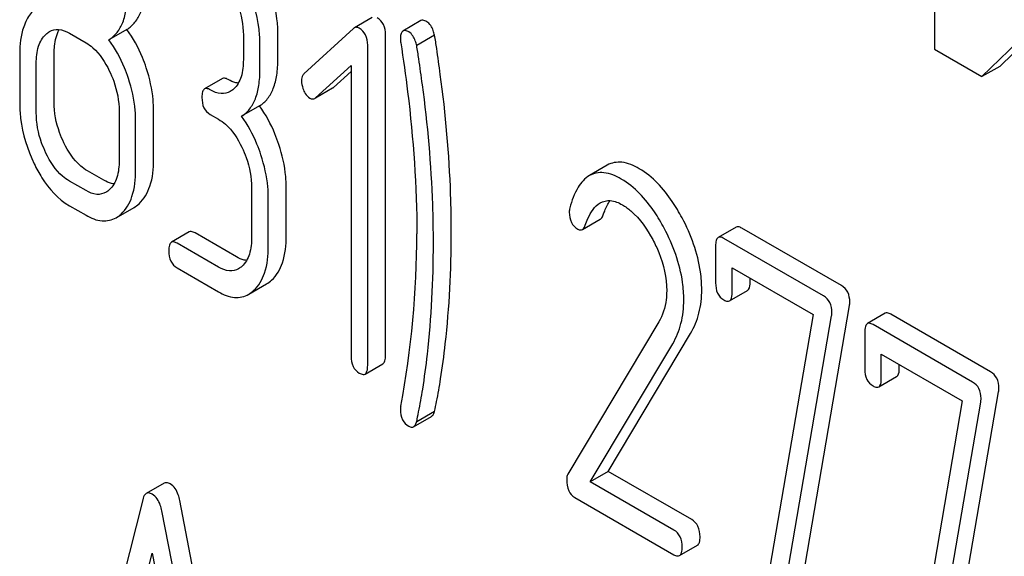
# Model space of a CAD drawing. Units: millimetres. Extents: x 0 to 8400, y -6 to 5940.
# Drawn here: x 5695 to 5706, y 1973 to 1980 of the extents above; entities that cross this region are included whole.
import ezdxf

# ---------------------------------------------------------------- set-up
doc = ezdxf.new("R2010")
doc.units = ezdxf.units.MM
doc.header["$LTSCALE"] = 462
doc.layers.get('0').update_dxf_attribs({"linetype": 'CONTINUOUS'})

msp = doc.modelspace()

# ---------------------------------------------------------------- linework, layer by layer
at = {"color": 7, "linetype": 'Continuous'}
for p, q in [((5705.444, 1982.418), (5705.444, 1979.461)), ((5706.007, 1979.136), (5707.453, 1980.542)), ((5706.219, 1979.258), (5707.453, 1980.459)), ((5698.79, 1979.837), (5698.578, 1979.715)), ((5699.365, 1979.799), (5699.153, 1979.676)), ((5695.884, 1979.695), (5695.672, 1979.573)), ((5698.568, 1979.707), (5697.981, 1979.168)), ((5695.203, 1979.651), (5695.4, 1979.538)), ((5697.263, 1979.629), (5697.263, 1979.337)), ((5697.672, 1979.346), (5697.672, 1979.638)), ((5698.947, 1975.838), (5698.947, 1979.631)), ((5699.527, 1979.626), (5699.315, 1979.503)), ((5697.459, 1979.224), (5697.459, 1979.516)), ((5698.735, 1975.715), (5698.735, 1979.509)), ((5705.444, 1979.461), (5706.007, 1979.136)), ((5694.615, 1979.407), (5694.615, 1978.823)), ((5695.023, 1978.833), (5695.023, 1979.416)), ((5694.811, 1978.71), (5694.811, 1979.294)), ((5698.119, 1978.887), (5698.538, 1979.269)), ((5698.538, 1979.269), (5698.538, 1975.829)), ((5706.219, 1979.258), (5706.007, 1979.136)), ((5697.016, 1979.113), (5696.804, 1978.991)), ((5698.331, 1979.009), (5698.538, 1979.198)), ((5698.119, 1978.886), (5698.32, 1979.002)), ((5697.454, 1978.789), (5697.242, 1978.667)), ((5695.792, 1978.727), (5695.792, 1978.144)), ((5696.2, 1978.153), (5696.2, 1978.737)), ((5696.871, 1978.688), (5696.969, 1978.631)), ((5695.988, 1978.03), (5695.988, 1978.614)), ((5701.572, 1978.088), (5701.36, 1977.965)), ((5695.612, 1977.909), (5695.416, 1978.022)), ((5695.4, 1977.787), (5695.203, 1977.9)), ((5697.361, 1977.821), (5697.361, 1977.238)), ((5697.77, 1977.247), (5697.77, 1977.831)), ((5697.558, 1977.124), (5697.558, 1977.708)), ((5695.203, 1977.608), (5695.4, 1977.495)), ((5695.757, 1977.465), (5695.969, 1977.588)), ((5701.277, 1977.326), (5701.489, 1977.448)), ((5703.097, 1977.353), (5702.885, 1977.231)), ((5704.343, 1976.662), (5703.164, 1977.342)), ((5696.623, 1977.297), (5696.411, 1977.175)), ((5697.181, 1977.003), (5696.691, 1977.286)), ((5696.969, 1976.881), (5696.479, 1977.164)), ((5702.854, 1977.131), (5702.854, 1976.693)), ((5704.131, 1976.539), (5702.952, 1977.22)), ((5696.479, 1976.872), (5696.969, 1976.589)), ((5703.05, 1976.58), (5703.05, 1976.871)), ((5703.05, 1976.871), (5704.008, 1976.319)), ((5697.326, 1976.559), (5697.538, 1976.682)), ((5703.262, 1976.702), (5703.262, 1976.749)), ((5703.02, 1976.482), (5703.232, 1976.605)), ((5703.849, 1972.975), (5704.44, 1976.425)), ((5704.008, 1976.319), (5703.445, 1973.028)), ((5703.637, 1972.853), (5704.227, 1976.303)), ((5704.863, 1976.334), (5704.651, 1976.212)), ((5706.109, 1975.642), (5704.93, 1976.323)), ((5702.181, 1976.232), (5701.104, 1974.429)), ((5705.897, 1975.52), (5704.718, 1976.2)), ((5701.583, 1974.462), (5702.558, 1976.096)), ((5704.62, 1976.111), (5704.62, 1975.673)), ((5701.371, 1974.339), (5702.346, 1975.974)), ((5704.816, 1975.56), (5704.816, 1975.852)), ((5704.816, 1975.852), (5705.773, 1975.299)), ((5698.704, 1975.615), (5698.916, 1975.737)), ((5705.028, 1975.683), (5705.028, 1975.73)), ((5704.785, 1975.463), (5704.997, 1975.585)), ((5705.615, 1971.956), (5706.205, 1975.406)), ((5705.773, 1975.299), (5705.21, 1972.009)), ((5705.402, 1971.834), (5705.993, 1975.283)), ((5699.527, 1975.173), (5699.315, 1975.05)), ((5699.277, 1974.991), (5699.489, 1975.113)), ((5701.583, 1974.462), (5701.371, 1974.339)), ((5702.572, 1973.891), (5701.583, 1974.462)), ((5696.326, 1974.323), (5696.114, 1974.2)), ((5702.36, 1973.768), (5701.371, 1974.339)), ((5696.071, 1974.126), (5695.246, 1970.838)), ((5697.335, 1969.877), (5696.51, 1974.118)), ((5701.187, 1974.154), (5702.36, 1973.476)), ((5697.123, 1969.754), (5696.298, 1973.995)), ((5695.767, 1971.813), (5696.184, 1973.495)), ((5696.184, 1973.495), (5696.602, 1971.331)), ((5702.427, 1973.465), (5702.639, 1973.588))]:
    msp.add_line(p, q, dxfattribs=at)
msp.add_arc((5688.349, 1977.269), 10.968, 349.3117, 0.0346, dxfattribs=at)
for points, knots in [([(5697.672, 1979.638), (5697.672, 1979.699), (5697.657, 1979.946), (5697.58, 1980.188), (5697.499, 1980.356)], [0, 0, 0, 0, 0.244743, 1, 1, 1, 1]), ([(5695.884, 1979.695), (5695.921, 1979.718), (5695.988, 1979.779), (5696.057, 1979.906), (5696.095, 1980.067), (5696.102, 1980.185), (5696.102, 1980.249)], [0, 0, 0, 0, 0.2066, 0.429812, 0.689767, 1, 1, 1, 1]), ([(5697.459, 1979.516), (5697.459, 1979.576), (5697.445, 1979.824), (5697.368, 1980.066), (5697.287, 1980.234)], [0, 0, 0, 0, 0.244743, 1, 1, 1, 1]), ([(5695.672, 1979.573), (5695.708, 1979.595), (5695.776, 1979.657), (5695.844, 1979.784), (5695.883, 1979.945), (5695.89, 1980.063), (5695.89, 1980.127)], [0, 0, 0, 0, 0.2066, 0.429812, 0.689767, 1, 1, 1, 1]), ([(5697.148, 1980.107), (5697.167, 1980.067), (5697.231, 1979.916), (5697.263, 1979.749), (5697.263, 1979.629)], [0, 0, 0, 0, 0.268571, 1, 1, 1, 1]), ([(5694.841, 1979.967), (5694.826, 1979.959), (5694.768, 1979.918), (5694.725, 1979.859), (5694.699, 1979.811)], [0, 0, 0, 0, 0.231668, 1, 1, 1, 1]), ([(5694.699, 1979.811), (5694.685, 1979.783), (5694.63, 1979.656), (5694.615, 1979.514), (5694.615, 1979.407)], [0, 0, 0, 0, 0.224352, 1, 1, 1, 1]), ([(5698.947, 1979.631), (5698.947, 1979.673), (5698.935, 1979.753), (5698.878, 1979.814), (5698.847, 1979.832)], [0, 0, 0, 0, 0.529989, 1, 1, 1, 1]), ([(5699.435, 1979.787), (5699.428, 1979.791), (5699.407, 1979.802), (5699.379, 1979.807), (5699.365, 1979.799)], [0, 0, 0, 0, 0.328236, 1, 1, 1, 1]), ([(5694.968, 1979.669), (5695, 1979.687), (5695.085, 1979.706), (5695.164, 1979.673), (5695.203, 1979.651)], [0, 0, 0, 0, 0.44908, 1, 1, 1, 1]), ([(5695.023, 1979.416), (5695.023, 1979.443), (5695.027, 1979.538), (5695.05, 1979.635), (5695.084, 1979.693)], [0, 0, 0, 0, 0.287698, 1, 1, 1, 1]), ([(5696.114, 1979.239), (5696.1, 1979.281), (5696.041, 1979.441), (5695.959, 1979.593), (5695.884, 1979.695)], [0, 0, 0, 0, 0.26181, 1, 1, 1, 1]), ([(5698.634, 1979.71), (5698.629, 1979.713), (5698.612, 1979.722), (5698.589, 1979.721), (5698.578, 1979.715)], [0, 0, 0, 0, 0.304766, 1, 1, 1, 1]), ([(5698.735, 1979.509), (5698.735, 1979.55), (5698.723, 1979.631), (5698.666, 1979.691), (5698.634, 1979.71)], [0, 0, 0, 0, 0.529989, 1, 1, 1, 1]), ([(5699.153, 1979.676), (5699.148, 1979.673), (5699.123, 1979.648), (5699.123, 1979.61), (5699.123, 1979.582)], [0, 0, 0, 0, 0.17793, 1, 1, 1, 1]), ([(5699.223, 1979.665), (5699.216, 1979.669), (5699.195, 1979.68), (5699.167, 1979.685), (5699.153, 1979.676)], [0, 0, 0, 0, 0.328236, 1, 1, 1, 1]), ([(5699.527, 1979.626), (5699.523, 1979.645), (5699.506, 1979.704), (5699.473, 1979.766), (5699.435, 1979.787)], [0, 0, 0, 0, 0.310822, 1, 1, 1, 1]), ([(5694.811, 1979.294), (5694.811, 1979.361), (5694.822, 1979.487), (5694.885, 1979.601), (5694.927, 1979.638)], [0, 0, 0, 0, 0.547288, 1, 1, 1, 1]), ([(5695.902, 1979.116), (5695.888, 1979.159), (5695.829, 1979.319), (5695.747, 1979.471), (5695.672, 1979.573)], [0, 0, 0, 0, 0.26181, 1, 1, 1, 1]), ([(5699.315, 1979.503), (5699.311, 1979.522), (5699.294, 1979.582), (5699.26, 1979.643), (5699.223, 1979.665)], [0, 0, 0, 0, 0.310822, 1, 1, 1, 1]), ([(5699.595, 1979.163), (5699.581, 1979.266), (5699.559, 1979.42), (5699.537, 1979.574), (5699.527, 1979.626)], [0, 0, 0, 0, 0.662575, 1, 1, 1, 1]), ([(5695.4, 1979.538), (5695.428, 1979.521), (5695.546, 1979.434), (5695.627, 1979.307), (5695.676, 1979.206)], [0, 0, 0, 0, 0.228314, 1, 1, 1, 1]), ([(5699.127, 1979.536), (5699.157, 1979.343), (5699.262, 1978.594), (5699.317, 1977.837), (5699.317, 1977.276)], [0, 0, 0, 0, 0.257917, 1, 1, 1, 1]), ([(5699.383, 1979.041), (5699.369, 1979.143), (5699.347, 1979.297), (5699.325, 1979.452), (5699.315, 1979.503)], [0, 0, 0, 0, 0.662575, 1, 1, 1, 1]), ([(5697.263, 1979.337), (5697.263, 1979.269), (5697.253, 1979.143), (5697.189, 1979.027), (5697.148, 1978.989)], [0, 0, 0, 0, 0.547308, 1, 1, 1, 1]), ([(5697.454, 1978.789), (5697.49, 1978.812), (5697.558, 1978.874), (5697.626, 1979.002), (5697.665, 1979.163), (5697.672, 1979.282), (5697.672, 1979.346)], [0, 0, 0, 0, 0.206227, 0.429909, 0.690334, 1, 1, 1, 1]), ([(5696.2, 1978.737), (5696.2, 1978.778), (5696.193, 1978.948), (5696.154, 1979.116), (5696.114, 1979.239)], [0, 0, 0, 0, 0.24121, 1, 1, 1, 1]), ([(5697.242, 1978.667), (5697.278, 1978.689), (5697.345, 1978.751), (5697.414, 1978.879), (5697.453, 1979.041), (5697.459, 1979.159), (5697.459, 1979.224)], [0, 0, 0, 0, 0.206227, 0.429909, 0.690334, 1, 1, 1, 1]), ([(5695.676, 1979.206), (5695.695, 1979.166), (5695.76, 1979.014), (5695.792, 1978.848), (5695.792, 1978.727)], [0, 0, 0, 0, 0.268571, 1, 1, 1, 1]), ([(5695.988, 1978.614), (5695.988, 1978.655), (5695.98, 1978.825), (5695.942, 1978.994), (5695.902, 1979.116)], [0, 0, 0, 0, 0.24121, 1, 1, 1, 1]), ([(5697.083, 1979.102), (5697.076, 1979.106), (5697.056, 1979.117), (5697.029, 1979.121), (5697.016, 1979.113)], [0, 0, 0, 0, 0.327895, 1, 1, 1, 1]), ([(5697.203, 1979.059), (5697.194, 1979.06), (5697.151, 1979.068), (5697.112, 1979.086), (5697.083, 1979.102)], [0, 0, 0, 0, 0.227073, 1, 1, 1, 1]), ([(5697.981, 1979.168), (5697.976, 1979.163), (5697.957, 1979.141), (5697.952, 1979.11), (5697.952, 1979.088)], [0, 0, 0, 0, 0.229395, 1, 1, 1, 1]), ([(5699.725, 1977.285), (5699.725, 1977.438), (5699.714, 1978.066), (5699.659, 1978.693), (5699.595, 1979.163)], [0, 0, 0, 0, 0.243602, 1, 1, 1, 1]), ([(5696.804, 1978.991), (5696.792, 1978.984), (5696.774, 1978.948), (5696.773, 1978.913), (5696.773, 1978.891)], [0, 0, 0, 0, 0.383451, 1, 1, 1, 1]), ([(5696.871, 1978.98), (5696.864, 1978.984), (5696.844, 1978.994), (5696.817, 1978.999), (5696.804, 1978.991)], [0, 0, 0, 0, 0.327895, 1, 1, 1, 1]), ([(5697.108, 1978.96), (5697.076, 1978.942), (5696.989, 1978.923), (5696.91, 1978.957), (5696.871, 1978.98)], [0, 0, 0, 0, 0.448455, 1, 1, 1, 1]), ([(5697.952, 1979.088), (5697.952, 1979.057), (5697.96, 1979.015), (5697.976, 1978.976), (5697.981, 1978.966)], [0, 0, 0, 0, 0.738181, 1, 1, 1, 1]), ([(5699.513, 1977.163), (5699.513, 1977.315), (5699.502, 1977.943), (5699.447, 1978.57), (5699.383, 1979.041)], [0, 0, 0, 0, 0.243602, 1, 1, 1, 1]), ([(5696.773, 1978.891), (5696.773, 1978.849), (5696.782, 1978.767), (5696.84, 1978.706), (5696.871, 1978.688)], [0, 0, 0, 0, 0.539317, 1, 1, 1, 1]), ([(5697.981, 1978.966), (5697.986, 1978.957), (5698.003, 1978.924), (5698.029, 1978.895), (5698.052, 1978.882)], [0, 0, 0, 0, 0.288663, 1, 1, 1, 1]), ([(5698.052, 1978.882), (5698.056, 1978.879), (5698.074, 1978.871), (5698.096, 1978.872), (5698.108, 1978.879)], [0, 0, 0, 0, 0.276332, 1, 1, 1, 1]), ([(5694.615, 1978.823), (5694.615, 1978.763), (5694.629, 1978.515), (5694.705, 1978.273), (5694.787, 1978.104)], [0, 0, 0, 0, 0.244319, 1, 1, 1, 1]), ([(5695.138, 1978.353), (5695.119, 1978.392), (5695.054, 1978.544), (5695.023, 1978.711), (5695.023, 1978.833)], [0, 0, 0, 0, 0.262696, 1, 1, 1, 1]), ([(5697.683, 1978.333), (5697.669, 1978.375), (5697.611, 1978.535), (5697.528, 1978.687), (5697.454, 1978.789)], [0, 0, 0, 0, 0.26181, 1, 1, 1, 1]), ([(5694.926, 1978.231), (5694.907, 1978.271), (5694.842, 1978.423), (5694.811, 1978.589), (5694.811, 1978.71)], [0, 0, 0, 0, 0.268803, 1, 1, 1, 1]), ([(5696.969, 1978.631), (5696.998, 1978.615), (5697.116, 1978.528), (5697.197, 1978.401), (5697.246, 1978.3)], [0, 0, 0, 0, 0.228314, 1, 1, 1, 1]), ([(5697.471, 1978.21), (5697.457, 1978.253), (5697.398, 1978.413), (5697.316, 1978.565), (5697.242, 1978.667)], [0, 0, 0, 0, 0.26181, 1, 1, 1, 1]), ([(5695.416, 1978.022), (5695.388, 1978.038), (5695.269, 1978.124), (5695.187, 1978.251), (5695.138, 1978.353)], [0, 0, 0, 0, 0.219599, 1, 1, 1, 1]), ([(5697.246, 1978.3), (5697.265, 1978.26), (5697.33, 1978.108), (5697.361, 1977.942), (5697.361, 1977.821)], [0, 0, 0, 0, 0.268571, 1, 1, 1, 1]), ([(5697.77, 1977.831), (5697.77, 1977.872), (5697.762, 1978.042), (5697.724, 1978.21), (5697.683, 1978.333)], [0, 0, 0, 0, 0.241209, 1, 1, 1, 1]), ([(5695.203, 1977.9), (5695.175, 1977.916), (5695.056, 1978.002), (5694.975, 1978.13), (5694.926, 1978.231)], [0, 0, 0, 0, 0.22819, 1, 1, 1, 1]), ([(5697.558, 1977.708), (5697.558, 1977.749), (5697.55, 1977.919), (5697.512, 1978.087), (5697.471, 1978.21)], [0, 0, 0, 0, 0.241209, 1, 1, 1, 1]), ([(5694.787, 1978.104), (5694.814, 1978.048), (5694.917, 1977.857), (5695.069, 1977.686), (5695.203, 1977.608)], [0, 0, 0, 0, 0.28736, 1, 1, 1, 1]), ([(5695.792, 1978.144), (5695.792, 1978.075), (5695.782, 1977.949), (5695.718, 1977.834), (5695.676, 1977.796)], [0, 0, 0, 0, 0.547308, 1, 1, 1, 1]), ([(5696.028, 1977.631), (5696.088, 1977.686), (5696.184, 1977.858), (5696.2, 1978.047), (5696.2, 1978.153)], [0, 0, 0, 0, 0.43553, 1, 1, 1, 1]), ([(5701.95, 1978.046), (5701.887, 1978.083), (5701.763, 1978.14), (5701.623, 1978.117), (5701.572, 1978.088)], [0, 0, 0, 0, 0.558452, 1, 1, 1, 1]), ([(5702.458, 1977.463), (5702.422, 1977.53), (5702.291, 1977.752), (5702.11, 1977.954), (5701.95, 1978.046)], [0, 0, 0, 0, 0.289812, 1, 1, 1, 1]), ([(5695.815, 1977.509), (5695.876, 1977.563), (5695.972, 1977.735), (5695.988, 1977.925), (5695.988, 1978.03)], [0, 0, 0, 0, 0.43553, 1, 1, 1, 1]), ([(5701.36, 1977.965), (5701.304, 1977.933), (5701.202, 1977.811), (5701.151, 1977.666), (5701.128, 1977.581)], [0, 0, 0, 0, 0.422832, 1, 1, 1, 1]), ([(5701.738, 1977.924), (5701.674, 1977.96), (5701.55, 1978.017), (5701.41, 1977.994), (5701.36, 1977.965)], [0, 0, 0, 0, 0.558452, 1, 1, 1, 1]), ([(5695.732, 1977.866), (5695.722, 1977.867), (5695.68, 1977.875), (5695.64, 1977.893), (5695.612, 1977.909)], [0, 0, 0, 0, 0.227072, 1, 1, 1, 1]), ([(5702.245, 1977.341), (5702.21, 1977.407), (5702.079, 1977.63), (5701.897, 1977.832), (5701.738, 1977.924)], [0, 0, 0, 0, 0.289812, 1, 1, 1, 1]), ([(5695.637, 1977.767), (5695.605, 1977.748), (5695.518, 1977.73), (5695.439, 1977.764), (5695.4, 1977.787)], [0, 0, 0, 0, 0.448455, 1, 1, 1, 1]), ([(5701.311, 1977.377), (5701.321, 1977.404), (5701.359, 1977.503), (5701.421, 1977.602), (5701.489, 1977.641)], [0, 0, 0, 0, 0.270658, 1, 1, 1, 1]), ([(5701.489, 1977.641), (5701.524, 1977.662), (5701.619, 1977.682), (5701.706, 1977.644), (5701.75, 1977.619)], [0, 0, 0, 0, 0.448407, 1, 1, 1, 1]), ([(5701.523, 1977.499), (5701.529, 1977.516), (5701.551, 1977.574), (5701.579, 1977.631), (5701.604, 1977.668)], [0, 0, 0, 0, 0.278961, 1, 1, 1, 1]), ([(5701.75, 1977.619), (5701.786, 1977.598), (5701.936, 1977.489), (5702.043, 1977.331), (5702.11, 1977.206)], [0, 0, 0, 0, 0.228502, 1, 1, 1, 1]), ([(5695.4, 1977.495), (5695.458, 1977.461), (5695.577, 1977.41), (5695.708, 1977.437), (5695.757, 1977.465)], [0, 0, 0, 0, 0.543744, 1, 1, 1, 1]), ([(5701.122, 1977.532), (5701.122, 1977.491), (5701.133, 1977.409), (5701.192, 1977.349), (5701.224, 1977.33)], [0, 0, 0, 0, 0.530006, 1, 1, 1, 1]), ([(5701.489, 1977.448), (5701.493, 1977.45), (5701.509, 1977.464), (5701.518, 1977.484), (5701.523, 1977.499)], [0, 0, 0, 0, 0.202196, 1, 1, 1, 1]), ([(5702.69, 1976.615), (5702.69, 1976.685), (5702.668, 1976.98), (5702.563, 1977.264), (5702.458, 1977.463)], [0, 0, 0, 0, 0.2353, 1, 1, 1, 1]), ([(5701.277, 1977.326), (5701.28, 1977.328), (5701.297, 1977.341), (5701.306, 1977.361), (5701.311, 1977.377)], [0, 0, 0, 0, 0.202196, 1, 1, 1, 1]), ([(5703.164, 1977.342), (5703.158, 1977.346), (5703.138, 1977.357), (5703.111, 1977.361), (5703.097, 1977.353)], [0, 0, 0, 0, 0.327895, 1, 1, 1, 1]), ([(5696.691, 1977.286), (5696.684, 1977.29), (5696.664, 1977.301), (5696.637, 1977.305), (5696.623, 1977.297)], [0, 0, 0, 0, 0.327898, 1, 1, 1, 1]), ([(5697.361, 1977.238), (5697.361, 1977.169), (5697.351, 1977.043), (5697.287, 1976.928), (5697.246, 1976.89)], [0, 0, 0, 0, 0.547308, 1, 1, 1, 1]), ([(5697.597, 1976.725), (5697.657, 1976.78), (5697.754, 1976.952), (5697.77, 1977.141), (5697.77, 1977.247)], [0, 0, 0, 0, 0.435531, 1, 1, 1, 1]), ([(5699.599, 1975.557), (5699.62, 1975.695), (5699.696, 1976.268), (5699.725, 1976.846), (5699.725, 1977.285)], [0, 0, 0, 0, 0.241199, 1, 1, 1, 1]), ([(5701.224, 1977.33), (5701.229, 1977.328), (5701.245, 1977.32), (5701.266, 1977.319), (5701.277, 1977.326)], [0, 0, 0, 0, 0.298417, 1, 1, 1, 1]), ([(5702.478, 1976.493), (5702.478, 1976.562), (5702.456, 1976.857), (5702.351, 1977.142), (5702.245, 1977.341)], [0, 0, 0, 0, 0.2353, 1, 1, 1, 1]), ([(5702.885, 1977.231), (5702.873, 1977.224), (5702.855, 1977.188), (5702.854, 1977.153), (5702.854, 1977.131)], [0, 0, 0, 0, 0.383449, 1, 1, 1, 1]), ([(5702.952, 1977.22), (5702.946, 1977.224), (5702.926, 1977.234), (5702.899, 1977.239), (5702.885, 1977.231)], [0, 0, 0, 0, 0.327895, 1, 1, 1, 1]), ([(5696.411, 1977.175), (5696.399, 1977.168), (5696.381, 1977.132), (5696.38, 1977.097), (5696.38, 1977.074)], [0, 0, 0, 0, 0.38345, 1, 1, 1, 1]), ([(5696.479, 1977.164), (5696.472, 1977.168), (5696.452, 1977.178), (5696.425, 1977.183), (5696.411, 1977.175)], [0, 0, 0, 0, 0.327898, 1, 1, 1, 1]), ([(5697.385, 1976.603), (5697.445, 1976.657), (5697.542, 1976.829), (5697.558, 1977.019), (5697.558, 1977.124)], [0, 0, 0, 0, 0.435531, 1, 1, 1, 1]), ([(5699.386, 1975.434), (5699.408, 1975.572), (5699.484, 1976.145), (5699.513, 1976.724), (5699.513, 1977.163)], [0, 0, 0, 0, 0.241199, 1, 1, 1, 1]), ([(5702.11, 1977.206), (5702.137, 1977.156), (5702.227, 1976.967), (5702.275, 1976.755), (5702.275, 1976.601)], [0, 0, 0, 0, 0.268328, 1, 1, 1, 1]), ([(5696.38, 1977.074), (5696.38, 1977.032), (5696.39, 1976.951), (5696.447, 1976.89), (5696.479, 1976.872)], [0, 0, 0, 0, 0.539315, 1, 1, 1, 1]), ([(5697.301, 1976.96), (5697.292, 1976.961), (5697.25, 1976.968), (5697.21, 1976.986), (5697.181, 1977.003)], [0, 0, 0, 0, 0.227072, 1, 1, 1, 1]), ([(5697.206, 1976.861), (5697.174, 1976.842), (5697.088, 1976.824), (5697.008, 1976.858), (5696.969, 1976.881)], [0, 0, 0, 0, 0.448455, 1, 1, 1, 1]), ([(5702.854, 1976.693), (5702.854, 1976.652), (5702.864, 1976.571), (5702.921, 1976.511), (5702.952, 1976.493)], [0, 0, 0, 0, 0.534952, 1, 1, 1, 1]), ([(5703.232, 1976.605), (5703.237, 1976.608), (5703.262, 1976.634), (5703.262, 1976.673), (5703.262, 1976.702)], [0, 0, 0, 0, 0.174978, 1, 1, 1, 1]), ([(5704.443, 1976.467), (5704.443, 1976.507), (5704.431, 1976.585), (5704.375, 1976.644), (5704.343, 1976.662)], [0, 0, 0, 0, 0.524957, 1, 1, 1, 1]), ([(5696.969, 1976.589), (5697.027, 1976.555), (5697.146, 1976.504), (5697.277, 1976.531), (5697.326, 1976.559)], [0, 0, 0, 0, 0.543744, 1, 1, 1, 1]), ([(5702.275, 1976.601), (5702.275, 1976.565), (5702.269, 1976.438), (5702.229, 1976.311), (5702.181, 1976.232)], [0, 0, 0, 0, 0.277865, 1, 1, 1, 1]), ([(5702.558, 1976.096), (5702.602, 1976.17), (5702.671, 1976.34), (5702.69, 1976.521), (5702.69, 1976.615)], [0, 0, 0, 0, 0.477466, 1, 1, 1, 1]), ([(5703.02, 1976.482), (5703.025, 1976.485), (5703.05, 1976.511), (5703.05, 1976.551), (5703.05, 1976.58)], [0, 0, 0, 0, 0.174978, 1, 1, 1, 1]), ([(5704.231, 1976.344), (5704.231, 1976.384), (5704.219, 1976.463), (5704.162, 1976.521), (5704.131, 1976.539)], [0, 0, 0, 0, 0.524957, 1, 1, 1, 1]), ([(5702.346, 1975.974), (5702.39, 1976.048), (5702.459, 1976.217), (5702.478, 1976.399), (5702.478, 1976.493)], [0, 0, 0, 0, 0.477466, 1, 1, 1, 1]), ([(5702.952, 1976.493), (5702.959, 1976.489), (5702.979, 1976.479), (5703.006, 1976.474), (5703.02, 1976.482)], [0, 0, 0, 0, 0.325564, 1, 1, 1, 1]), ([(5704.93, 1976.323), (5704.923, 1976.327), (5704.903, 1976.337), (5704.876, 1976.342), (5704.863, 1976.334)], [0, 0, 0, 0, 0.327898, 1, 1, 1, 1]), ([(5704.651, 1976.212), (5704.639, 1976.205), (5704.621, 1976.169), (5704.62, 1976.133), (5704.62, 1976.111)], [0, 0, 0, 0, 0.38345, 1, 1, 1, 1]), ([(5704.718, 1976.2), (5704.711, 1976.204), (5704.691, 1976.215), (5704.664, 1976.219), (5704.651, 1976.212)], [0, 0, 0, 0, 0.327898, 1, 1, 1, 1]), ([(5698.538, 1975.829), (5698.538, 1975.786), (5698.548, 1975.705), (5698.605, 1975.644), (5698.636, 1975.626)], [0, 0, 0, 0, 0.539319, 1, 1, 1, 1]), ([(5698.916, 1975.737), (5698.928, 1975.744), (5698.946, 1975.78), (5698.947, 1975.815), (5698.947, 1975.838)], [0, 0, 0, 0, 0.379509, 1, 1, 1, 1]), ([(5698.704, 1975.615), (5698.715, 1975.622), (5698.734, 1975.657), (5698.735, 1975.693), (5698.735, 1975.715)], [0, 0, 0, 0, 0.379509, 1, 1, 1, 1]), ([(5698.636, 1975.626), (5698.643, 1975.622), (5698.663, 1975.612), (5698.69, 1975.607), (5698.704, 1975.615)], [0, 0, 0, 0, 0.325072, 1, 1, 1, 1]), ([(5704.62, 1975.673), (5704.62, 1975.632), (5704.629, 1975.552), (5704.687, 1975.492), (5704.718, 1975.474)], [0, 0, 0, 0, 0.534946, 1, 1, 1, 1]), ([(5704.997, 1975.585), (5705.003, 1975.588), (5705.028, 1975.615), (5705.028, 1975.654), (5705.028, 1975.683)], [0, 0, 0, 0, 0.17498, 1, 1, 1, 1]), ([(5706.209, 1975.447), (5706.209, 1975.487), (5706.197, 1975.566), (5706.14, 1975.624), (5706.109, 1975.642)], [0, 0, 0, 0, 0.524956, 1, 1, 1, 1]), ([(5699.527, 1975.173), (5699.535, 1975.212), (5699.561, 1975.339), (5699.585, 1975.467), (5699.599, 1975.557)], [0, 0, 0, 0, 0.303708, 1, 1, 1, 1]), ([(5704.785, 1975.463), (5704.791, 1975.466), (5704.816, 1975.492), (5704.816, 1975.531), (5704.816, 1975.56)], [0, 0, 0, 0, 0.17498, 1, 1, 1, 1]), ([(5705.997, 1975.325), (5705.997, 1975.365), (5705.985, 1975.444), (5705.928, 1975.502), (5705.897, 1975.52)], [0, 0, 0, 0, 0.524956, 1, 1, 1, 1]), ([(5699.315, 1975.05), (5699.323, 1975.089), (5699.348, 1975.217), (5699.373, 1975.345), (5699.386, 1975.434)], [0, 0, 0, 0, 0.303708, 1, 1, 1, 1]), ([(5704.718, 1975.474), (5704.724, 1975.47), (5704.744, 1975.459), (5704.772, 1975.455), (5704.785, 1975.463)], [0, 0, 0, 0, 0.325559, 1, 1, 1, 1]), ([(5699.123, 1975.193), (5699.123, 1975.153), (5699.134, 1975.073), (5699.192, 1975.014), (5699.223, 1974.996)], [0, 0, 0, 0, 0.529509, 1, 1, 1, 1]), ([(5699.489, 1975.113), (5699.493, 1975.116), (5699.512, 1975.131), (5699.521, 1975.155), (5699.527, 1975.173)], [0, 0, 0, 0, 0.199905, 1, 1, 1, 1]), ([(5699.277, 1974.991), (5699.281, 1974.993), (5699.3, 1975.009), (5699.309, 1975.032), (5699.315, 1975.05)], [0, 0, 0, 0, 0.199905, 1, 1, 1, 1]), ([(5699.223, 1974.996), (5699.228, 1974.993), (5699.244, 1974.984), (5699.266, 1974.984), (5699.277, 1974.991)], [0, 0, 0, 0, 0.302064, 1, 1, 1, 1]), ([(5701.104, 1974.429), (5701.102, 1974.424), (5701.093, 1974.404), (5701.091, 1974.381), (5701.091, 1974.364)], [0, 0, 0, 0, 0.22832, 1, 1, 1, 1]), ([(5696.397, 1974.315), (5696.39, 1974.318), (5696.369, 1974.329), (5696.341, 1974.331), (5696.326, 1974.323)], [0, 0, 0, 0, 0.308894, 1, 1, 1, 1]), ([(5696.51, 1974.118), (5696.505, 1974.141), (5696.488, 1974.215), (5696.443, 1974.288), (5696.397, 1974.315)], [0, 0, 0, 0, 0.303466, 1, 1, 1, 1]), ([(5701.091, 1974.364), (5701.091, 1974.32), (5701.099, 1974.236), (5701.156, 1974.172), (5701.187, 1974.154)], [0, 0, 0, 0, 0.551982, 1, 1, 1, 1]), ([(5696.114, 1974.2), (5696.109, 1974.197), (5696.087, 1974.178), (5696.077, 1974.149), (5696.071, 1974.126)], [0, 0, 0, 0, 0.197354, 1, 1, 1, 1]), ([(5696.184, 1974.192), (5696.178, 1974.196), (5696.157, 1974.207), (5696.129, 1974.209), (5696.114, 1974.2)], [0, 0, 0, 0, 0.308894, 1, 1, 1, 1]), ([(5696.298, 1973.995), (5696.293, 1974.018), (5696.275, 1974.092), (5696.231, 1974.165), (5696.184, 1974.192)], [0, 0, 0, 0, 0.303466, 1, 1, 1, 1]), ([(5702.67, 1973.688), (5702.67, 1973.73), (5702.659, 1973.811), (5702.603, 1973.873), (5702.572, 1973.891)], [0, 0, 0, 0, 0.538333, 1, 1, 1, 1]), ([(5702.458, 1973.566), (5702.458, 1973.608), (5702.447, 1973.688), (5702.391, 1973.75), (5702.36, 1973.768)], [0, 0, 0, 0, 0.538333, 1, 1, 1, 1]), ([(5702.639, 1973.588), (5702.651, 1973.595), (5702.669, 1973.63), (5702.67, 1973.666), (5702.67, 1973.688)], [0, 0, 0, 0, 0.379509, 1, 1, 1, 1]), ([(5702.427, 1973.465), (5702.439, 1973.472), (5702.457, 1973.508), (5702.458, 1973.543), (5702.458, 1973.566)], [0, 0, 0, 0, 0.379509, 1, 1, 1, 1]), ([(5702.36, 1973.476), (5702.366, 1973.473), (5702.386, 1973.462), (5702.413, 1973.458), (5702.427, 1973.465)], [0, 0, 0, 0, 0.325072, 1, 1, 1, 1])]:
    msp.add_open_spline(points, degree=3, knots=knots, dxfattribs=at)
for points in [[(5698.578, 1979.715), (5698.574, 1979.713), (5698.571, 1979.71), (5698.568, 1979.707)], [(5694.927, 1979.638), (5694.939, 1979.65), (5694.953, 1979.66), (5694.968, 1979.669)], [(5699.123, 1979.582), (5699.123, 1979.567), (5699.123, 1979.551), (5699.127, 1979.536)], [(5697.148, 1978.989), (5697.135, 1978.978), (5697.122, 1978.968), (5697.108, 1978.96)], [(5698.32, 1979.002), (5698.324, 1979.004), (5698.327, 1979.007), (5698.331, 1979.009)], [(5698.108, 1978.879), (5698.112, 1978.881), (5698.115, 1978.884), (5698.119, 1978.887)], [(5695.676, 1977.796), (5695.664, 1977.785), (5695.651, 1977.775), (5695.637, 1977.767)], [(5695.969, 1977.588), (5695.99, 1977.6), (5696.01, 1977.615), (5696.028, 1977.631)], [(5701.128, 1977.581), (5701.124, 1977.565), (5701.122, 1977.549), (5701.122, 1977.532)], [(5695.757, 1977.465), (5695.778, 1977.477), (5695.797, 1977.492), (5695.815, 1977.509)], [(5697.246, 1976.89), (5697.233, 1976.879), (5697.22, 1976.869), (5697.206, 1976.861)], [(5697.538, 1976.682), (5697.559, 1976.694), (5697.579, 1976.709), (5697.597, 1976.725)], [(5697.326, 1976.559), (5697.347, 1976.571), (5697.367, 1976.586), (5697.385, 1976.603)], [(5704.44, 1976.425), (5704.442, 1976.439), (5704.443, 1976.453), (5704.443, 1976.467)], [(5704.227, 1976.303), (5704.229, 1976.316), (5704.231, 1976.33), (5704.231, 1976.344)], [(5706.205, 1975.406), (5706.207, 1975.42), (5706.209, 1975.433), (5706.209, 1975.447)], [(5705.993, 1975.283), (5705.995, 1975.297), (5705.997, 1975.311), (5705.997, 1975.325)], [(5699.127, 1975.235), (5699.123, 1975.222), (5699.123, 1975.207), (5699.123, 1975.193)]]:
    msp.add_open_spline(points, degree=3, dxfattribs=at)

doc.saveas('drawing.dxf')
